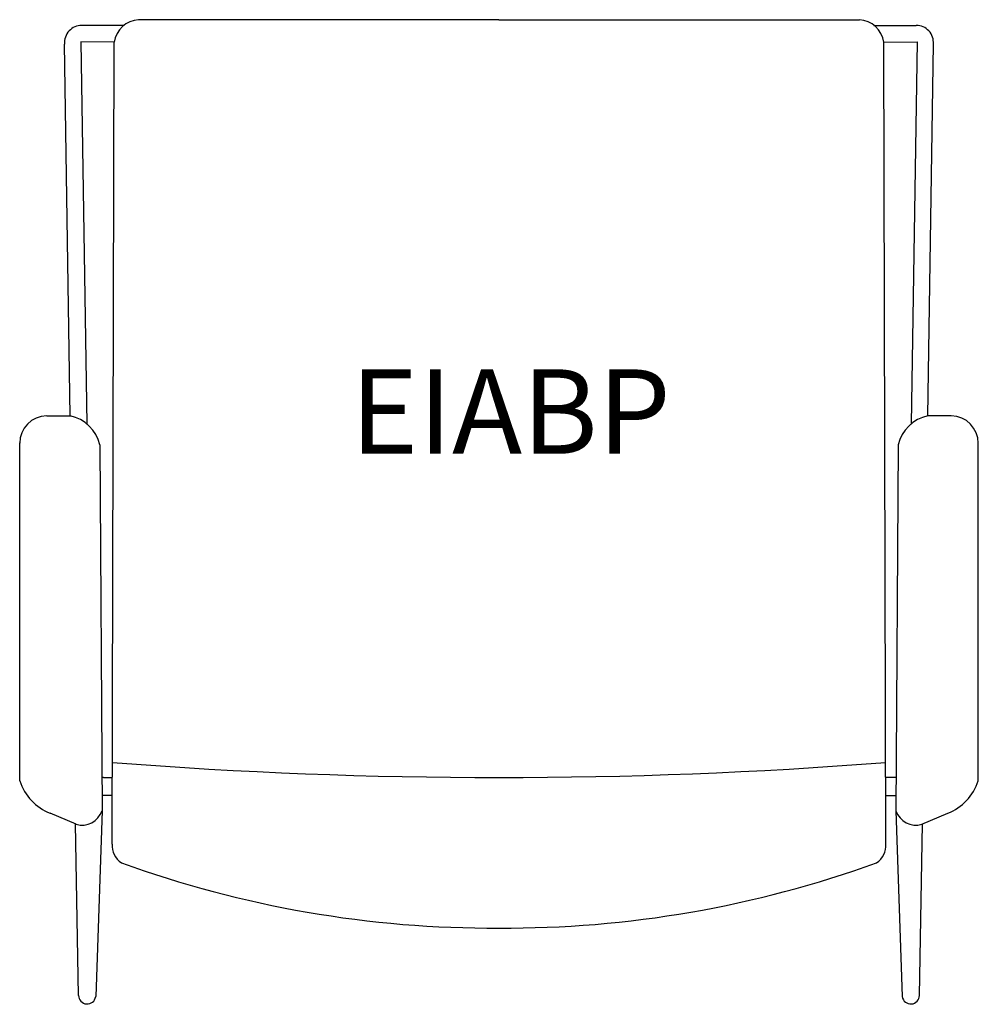
# Model space of a CAD drawing. Units: millimetres. Extents: x 36449 to 37016, y -71887 to -71304.
import ezdxf
from ezdxf.enums import TextEntityAlignment as Align

# ---------------------------------------------------------------- set-up
doc = ezdxf.new("R2010")
doc.units = ezdxf.units.MM
doc.header["$LTSCALE"] = 100
doc.layers.add('Product Code', color=7, linetype='Continuous')
doc.styles.add('arial', font='arial.ttf')

# ---------------------------------------------------------------- blocks, each defined once
blk = doc.blocks.new('A$C0AB27EC7')
for p, q in [((61.69, 579.29), (36.66, 579.29)), ((283.66, 582.65), (70.34, 582.65)), ((283.66, 582.65), (496.98, 582.65)), ((505.64, 579.29), (530.66, 579.29)), ((29.75, 348.14), (26.52, 568.24)), ((55.84, 569.35), (36.16, 569.49)), ((36.16, 569.49), (39.68, 343.43)), ((54.7, 94.68), (55.84, 569.35)), ((511.49, 569.35), (531.17, 569.49)), ((512.63, 94.68), (511.49, 569.35)), ((531.17, 569.49), (527.64, 343.43)), ((537.57, 348.14), (540.8, 568.24)), ((15.98, 348.14), (30.24, 348.14)), ((551.34, 348.14), (537.08, 348.14)), ((0.08, 132.11), (0, 332.1)), ((47.47, 330.93), (48.7, 114.29)), ((519.86, 330.93), (518.63, 114.29)), ((567.24, 132.11), (567.32, 332.1)), ((49.46, 134.08), (54.79, 134.07)), ((517.87, 134.08), (512.53, 134.07)), ((54.77, 123.36), (48.64, 123.36)), ((512.56, 123.36), (518.68, 123.36)), ((33.37, 106.37), (18.04, 112.94)), ((48.7, 114.29), (44.96, 4.34)), ((518.63, 114.29), (522.37, 4.34)), ((533.96, 106.37), (549.29, 112.94)), ((34.79, 5.11), (32.93, 106.56)), ((532.53, 5.11), (534.4, 106.56))]:
    blk.add_line(p, q)
for centre, radius, start, end in [((36.66, 569.11), 10.18, 90, 184.89867), ((71.5, 566.83), 15.86, 94.16845, 170.87566), ((495.83, 566.83), 15.86, 9.12434, 85.83155), ((530.66, 569.11), 10.18, 355.10133, 90), ((16.14, 332), 16.14, 90.5683, 180.40924), ((25.2, 325.74), 22.86, 13.11623, 78.51963), ((542.12, 325.74), 22.86, 101.48037, 166.88377), ((551.18, 332), 16.14, 359.59076, 89.4317), ((283.66, 3072.73), 2938.66, 265.53355, 274.46645), ((49.63, 118.65), 15.44, 90.62682, 94.13148), ((517.7, 118.65), 15.44, 85.86852, 89.37318), ((28.64, 140.86), 29.87, 197.02615, 249.20456), ((538.68, 140.86), 29.87, 290.79544, 342.97385), ((36.88, 118.36), 12.49, 253.66153, 341.0133), ((530.44, 118.36), 12.49, 198.9867, 286.33847), ((66.59, 93.66), 11.94, 175.10799, 237.25303), ((500.74, 93.66), 11.94, 302.74697, 4.89201), ((279.71, 687.51), 642.56, 250.01791, 270.35203), ((287.61, 687.51), 642.56, 269.64797, 289.98209), ((39.9, 5.11), 5.11, 180, 351.27425), ((527.42, 5.11), 5.11, 188.72575, 0)]:
    blk.add_arc(centre, radius, start, end)

msp = doc.modelspace()

# ---------------------------------------------------------------- block references
msp.add_blockref('A$C0AB27EC7', (36448.73, -71887.01))

# ---------------------------------------------------------------- texts
at = {"layer": 'Product Code', "style": 'arial'}
msp.add_attdef('EIABP', text='EIABP', height=50, dxfattribs=at).set_placement((36739.25, -71561.32), align=Align.CENTER)

doc.saveas('drawing.dxf')
